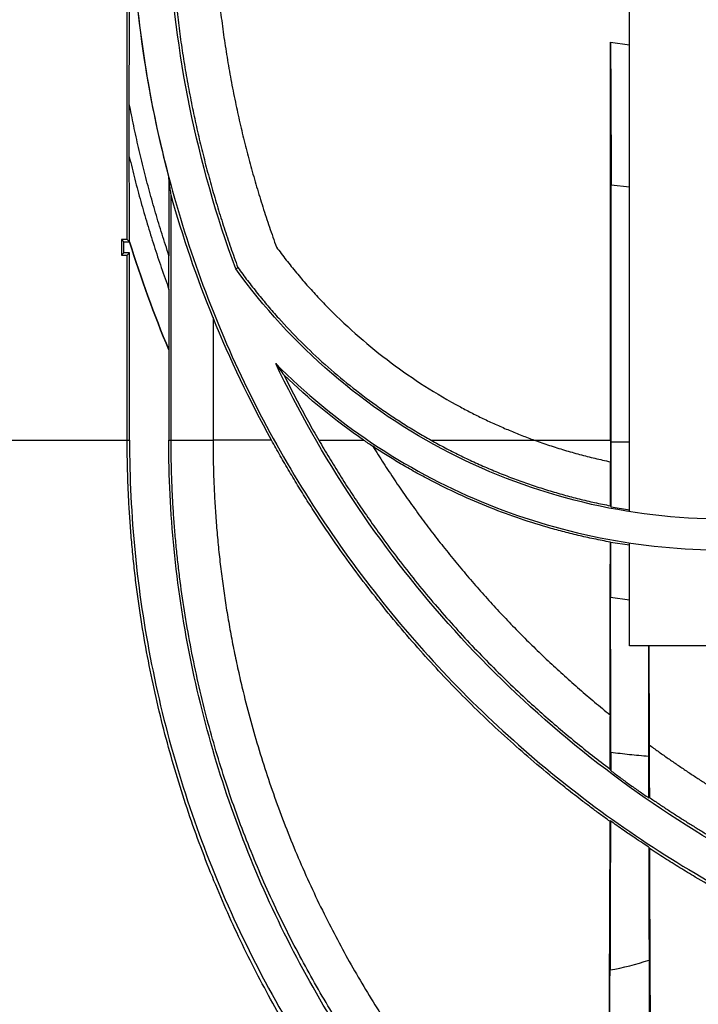
# Model space of a CAD drawing. Units: millimetres. Extents: x 8 to 418, y -29 to 291.
# Drawn here: x 35 to 47, y 214 to 232 of the extents above; entities that cross this region are included whole.
import ezdxf

# ---------------------------------------------------------------- set-up
doc = ezdxf.new("R2010")
doc.units = ezdxf.units.MM
doc.layers.add('FORMAT', color=7, linetype='Continuous')
doc.styles.add('SLDTEXTSTYLE1', font='TXT', dxfattribs={"width": 0.7})
doc.dimstyles.new('SLDDIMSTYLE1', dxfattribs={"dimtxt": 3.393075, "dimasz": 5, "dimexe": 0, "dimexo": 0.0625, "dimgap": 0.848269, "dimtad": 2, "dimdec": 4, "dimlfac": 5, "dimrnd": 1e-09, "dimzin": 12, "dimdsep": 46, "dimtxsty": 'SLDTEXTSTYLE1', "dimsah": 1, "dimcen": 0.09, "dimadec": 0, "dimazin": 3, "dimtfac": 1, "dimtdec": 4, "dimtofl": 0, "dimtmove": 0, "dimatfit": 3, "dimfxl": 0, "dimfrac": 2, "dimtolj": 1, "dimtzin": 12, "dimarcsym": 0})

# ---------------------------------------------------------------- blocks, each defined once
blk = doc.blocks.new('_D_1')
at = {"layer": 'FORMAT', "color": 7}
for p, q in [((26.719, 223.968), (26.719, 274.245)), ((231.519, 223.968), (231.519, 274.245)), ((231.519, 273.245), (26.719, 273.245))]:
    blk.add_line(p, q, dxfattribs=at)
for points in [[(26.719, 273.245), (31.719, 272.805), (31.719, 273.685)], [(231.519, 273.245), (226.519, 273.685), (226.519, 272.805)]]:
    blk.add_solid(points, dxfattribs=at)
at = {"layer": 'FORMAT', "color": 7, "insert": (127.374, 277.619), "char_height": 3.3931, "attachment_point": 1, "style": 'SLDTEXTSTYLE1'}
blk.add_mtext('1024', dxfattribs=at)

msp = doc.modelspace()

# ---------------------------------------------------------------- linework, layer by layer
at = {"color": 7, "linetype": 'Continuous', "lineweight": 25}
for p, q in [((36.773692, 227.582875), (36.773692, 233.926311)), ((45.819072, 222.681233), (45.819072, 232.117242)), ((45.473692, 223.9682), (45.473692, 231.138056)), ((45.473692, 231.138056), (45.819072, 231.090235)), ((36.812091, 229.071126), (36.812091, 230.029755)), ((45.48591, 223.935038), (45.48591, 228.569497)), ((37.564452, 223.9682), (37.564452, 228.38837)), ((36.673692, 227.582875), (36.715581, 227.540986)), ((36.773692, 227.582875), (36.673692, 227.582875)), ((36.673692, 227.582875), (36.673692, 227.299097)), ((36.773692, 227.582875), (36.815581, 227.540986)), ((36.715581, 227.340986), (36.715581, 227.540986)), ((36.715581, 227.540986), (36.815581, 227.540986)), ((36.815581, 227.540986), (36.815551, 227.541187)), ((36.715581, 227.340986), (36.673692, 227.299097)), ((36.673692, 227.299097), (36.773692, 227.299097)), ((36.815581, 227.340986), (36.715581, 227.340986)), ((36.815581, 227.340986), (36.773692, 227.299097)), ((36.773692, 223.9682), (36.773692, 227.299097)), ((36.815581, 223.9682), (36.815581, 227.340986)), ((37.526054, 226.685369), (37.526054, 227.29215)), ((38.72763, 227.057711), (38.766535, 227.078341)), ((38.319072, 226.178375), (38.319072, 223.9682)), ((37.522593, 225.596633), (37.522563, 225.596627)), ((37.522563, 225.596627), (37.522563, 223.9682)), ((32.319072, 223.9682), (36.773692, 223.9682)), ((36.773692, 223.9682), (36.815581, 223.9682)), ((37.522563, 223.9682), (37.564452, 223.9682)), ((37.564452, 223.9682), (38.319072, 223.9682)), ((39.371858, 223.9682), (38.319072, 223.9682)), ((40.223761, 223.9682), (41.030782, 223.9682)), ((42.245627, 223.9682), (44.107328, 223.9682)), ((44.107328, 223.9682), (45.473692, 223.9682)), ((45.471651, 222.786569), (45.485627, 222.769643)), ((45.485627, 222.769643), (45.819072, 222.716453)), ((45.473692, 222.132789), (45.472984, 222.132198)), ((45.473692, 222.132789), (45.819072, 222.080771)), ((45.473692, 222.132789), (45.473692, 221.138056)), ((45.819072, 220.261629), (45.819072, 222.117242)), ((45.473692, 221.138056), (45.819072, 221.090235)), ((51.219072, 220.261629), (45.819072, 220.261629)), ((45.464359, 218.046249), (45.47882, 218.017189)), ((46.16057, 217.526269), (46.175191, 217.533941)), ((45.463523, 217.10384), (45.47367, 217.10906)), ((46.164502, 216.63623), (46.176174, 216.614643))]:
    msp.add_line(p, q, dxfattribs=at)
at = {"color": 1, "linetype": 'Continuous', "lineweight": 25}
for p, q in [((45.48591, 228.569497), (45.819072, 228.531324)), ((45.819072, 223.935038), (45.48591, 223.935038))]:
    msp.add_line(p, q, dxfattribs=at)
at = {"color": 7, "linetype": 'Continuous', "lineweight": 25}
for radius, start, end in [(20.678213, 180.0000844, 194.7533015), (21.678152, 197.245959, 202.7167224)]:
    msp.add_arc((57.519072, 233.9682), radius, start, end, dxfattribs=at)
for points, knots in [([(36.812091, 230.029755), (36.812092, 230.079599), (36.812096, 230.181265), (36.812122, 230.336716), (36.812164, 230.498077), (36.812222, 230.66535), (36.812297, 230.838535), (36.812435, 231.106953), (36.812684, 231.494594), (36.813061, 231.986047), (36.813489, 232.490171), (36.813833, 232.905246), (36.814067, 233.233043), (36.814197, 233.454592), (36.814276, 233.643261), (36.814322, 233.807798), (36.814328, 233.914805), (36.814331, 233.96695)], [0, 0, 0, 0, 0.03788389, 0.077271632, 0.118168491, 0.160579167, 0.204507875, 0.24995841, 0.364938588, 0.49991743, 0.624918932, 0.7499133, 0.816808314, 0.874890911, 0.918669652, 0.960367865, 1, 1, 1, 1]), ([(36.840889, 233.9682), (36.840889, 232.614816), (36.974183, 231.261466), (37.502247, 228.606708), (37.897005, 227.305366), (38.93284, 224.804638), (39.573892, 223.605315), (41.077691, 221.35472), (41.940402, 220.303504), (43.854376, 218.38953), (44.905592, 217.526819), (47.156187, 216.02302), (48.35551, 215.381968), (50.856238, 214.346133), (52.15758, 213.951375), (54.812338, 213.423311), (56.165688, 213.290017), (58.872456, 213.290017), (60.225806, 213.423311), (62.880564, 213.951375), (64.181906, 214.346133), (66.682634, 215.381968), (67.881957, 216.02302), (70.132553, 217.526819), (71.183768, 218.38953), (73.097742, 220.303504), (73.960453, 221.35472), (75.464253, 223.605315), (76.105304, 224.804638), (77.14114, 227.305366), (77.535897, 228.606708), (78.063962, 231.261466), (78.197255, 232.614816), (78.197255, 233.9682)], [0, 0, 0, 0, 0.0625, 0.0625, 0.125, 0.125, 0.1875, 0.1875, 0.25, 0.25, 0.3125, 0.3125, 0.375, 0.375, 0.4375, 0.4375, 0.5, 0.5, 0.5625, 0.5625, 0.625, 0.625, 0.6875, 0.6875, 0.75, 0.75, 0.8125, 0.8125, 0.875, 0.875, 0.9375, 0.9375, 1, 1, 1, 1]), ([(38.72763, 227.057711), (38.379673, 228.003897), (38.103319, 228.976404), (37.700098, 230.951948), (37.573236, 231.954967), (37.522563, 232.96183)], [0, 0, 0, 0, 0.5, 0.5, 1, 1, 1, 1]), ([(37.564452, 232.998191), (37.567925, 232.930796), (37.574869, 232.796051), (37.587867, 232.594142), (37.602749, 232.39248), (37.619701, 232.191075), (37.638674, 231.989925), (37.659681, 231.78903), (37.682718, 231.58839), (37.707786, 231.388005), (37.734885, 231.187875), (37.764016, 230.988), (37.795177, 230.78838), (37.82837, 230.589015), (37.863594, 230.389906), (37.900848, 230.191051), (37.951573, 229.934625), (38.018277, 229.621326), (38.104233, 229.252099), (38.197117, 228.884824), (38.296938, 228.519505), (38.403654, 228.156128), (38.517427, 227.794751), (38.637647, 227.435151), (38.723557, 227.197321), (38.766535, 227.078341)], [0, 0, 0, 0, 0.0333864316, 0.0667505153, 0.1000956529, 0.1334252523, 0.1667427263, 0.200051491, 0.2333549655, 0.2666565705, 0.2999597271, 0.3332678562, 0.3665843769, 0.3999127058, 0.433256256, 0.4666184358, 0.5000026477, 0.5625752597, 0.6250819979, 0.6875453445, 0.7499878287, 0.812432002, 0.8749004143, 0.9374155893, 1, 1, 1, 1]), ([(38.364452, 232.648912), (38.369366, 232.580629), (38.379193, 232.444107), (38.396693, 232.239595), (38.416209, 232.035376), (38.437938, 231.831463), (38.461829, 231.627853), (38.487894, 231.424546), (38.51613, 231.221542), (38.546538, 231.018842), (38.579118, 230.816446), (38.61387, 230.614352), (38.650793, 230.412562), (38.689889, 230.211076), (38.742926, 229.952508), (38.812531, 229.637586), (38.902105, 229.267303), (38.998969, 228.89908), (39.103078, 228.532901), (39.214605, 228.168828), (39.332904, 227.806628), (39.417836, 227.567144), (39.460324, 227.447341)], [0, 0, 0, 0, 0.038511533, 0.076998674, 0.115465802, 0.153917305, 0.192357574, 0.230791004, 0.269221993, 0.30765494, 0.346094244, 0.384544301, 0.423009501, 0.461494234, 0.500002878, 0.571493896, 0.642917053, 0.714300469, 0.785672306, 0.857060743, 0.92849394, 1, 1, 1, 1]), ([(45.473692, 231.138056), (45.473881, 231.124072), (45.474262, 231.095749), (45.474836, 231.050587), (45.475413, 231.002694), (45.475988, 230.951819), (45.476559, 230.89792), (45.477123, 230.840902), (45.477681, 230.780689), (45.478235, 230.717204), (45.479268, 230.592233), (45.480958, 230.372444), (45.48291, 230.013891), (45.483992, 229.649091), (45.485078, 229.352416), (45.485397, 229.164618), (45.485624, 229.008113), (45.485779, 228.856801), (45.485886, 228.711174), (45.485902, 228.616013), (45.48591, 228.569497)], [0, 0, 0, 0, 0.025209173, 0.051058251, 0.077547629, 0.104677714, 0.13244892, 0.160861676, 0.189916423, 0.21961362, 0.249953743, 0.360161619, 0.500117459, 0.667148423, 0.750275954, 0.804407298, 0.856446941, 0.906393285, 0.954244791, 1, 1, 1, 1]), ([(37.526054, 227.29215), (37.504854, 227.356227), (37.462467, 227.484346), (37.401237, 227.677238), (37.341755, 227.870576), (37.284187, 228.064416), (37.228488, 228.258742), (37.174671, 228.45356), (37.122731, 228.648867), (37.072671, 228.844664), (37.024489, 229.040951), (36.978189, 229.237729), (36.933757, 229.434994), (36.891241, 229.632757), (36.850468, 229.830984), (36.824885, 229.963486), (36.812091, 230.029755)], [0, 0, 0, 0, 0.071514119, 0.142988774, 0.214430527, 0.285845946, 0.357241609, 0.428624099, 0.5, 0.571375901, 0.642758391, 0.714154054, 0.785569473, 0.857011226, 0.928485881, 1, 1, 1, 1]), ([(36.815551, 227.541187), (36.815505, 227.541703), (36.815412, 227.542745), (36.815274, 227.546961), (36.815137, 227.553105), (36.815001, 227.561368), (36.814866, 227.571683), (36.81467, 227.589856), (36.814421, 227.619988), (36.814084, 227.674228), (36.813727, 227.75178), (36.813303, 227.875184), (36.812893, 228.043754), (36.812573, 228.239895), (36.812346, 228.440339), (36.812198, 228.638399), (36.812107, 228.850189), (36.812096, 228.995975), (36.812091, 229.071126)], [0, 0, 0, 0, 0.009654877, 0.019483683, 0.029639086, 0.040259676, 0.051466802, 0.063363878, 0.092798917, 0.12647451, 0.18420566, 0.251810108, 0.367355847, 0.501868457, 0.614439785, 0.734858249, 0.863323518, 1, 1, 1, 1]), ([(36.812091, 229.071126), (36.828224, 229.003756), (36.860483, 228.869047), (36.911354, 228.667635), (36.964027, 228.466771), (37.018679, 228.266498), (37.075263, 228.066803), (37.133793, 227.86769), (37.194263, 227.669158), (37.256678, 227.471208), (37.321025, 227.273835), (37.387352, 227.077058), (37.455484, 226.880811), (37.502527, 226.750527), (37.526054, 226.685369)], [0, 0, 0, 0, 0.083406114, 0.166772543, 0.250107211, 0.333418049, 0.416712998, 0.5, 0.583287002, 0.666581951, 0.749892789, 0.833227457, 0.916593886, 1, 1, 1, 1]), ([(37.564452, 228.38837), (37.559711, 228.423122), (37.550319, 228.49197), (37.536366, 228.596589), (37.527154, 228.667315), (37.522593, 228.702334)], [0, 0, 0, 0, 0.339737754, 0.673070911, 1, 1, 1, 1]), ([(37.522593, 228.702334), (37.522637, 228.70178), (37.522725, 228.700657), (37.522855, 228.696252), (37.522984, 228.689875), (37.523113, 228.68133), (37.52324, 228.670688), (37.523367, 228.657938), (37.523492, 228.643085), (37.523617, 228.626131), (37.523741, 228.607073), (37.523962, 228.569098), (37.52426, 228.505335), (37.524669, 228.391769), (37.525087, 228.237502), (37.525448, 228.053146), (37.525724, 227.861495), (37.525892, 227.693667), (37.525991, 227.54495), (37.526044, 227.418416), (37.52605, 227.33418), (37.526054, 227.29215)], [0, 0, 0, 0, 0.009870006, 0.019974538, 0.030493142, 0.041585275, 0.053387171, 0.066012106, 0.079552718, 0.094084142, 0.109667188, 0.12635117, 0.183973381, 0.251671406, 0.368141504, 0.501555299, 0.623506868, 0.750566994, 0.834105938, 0.917224574, 1, 1, 1, 1]), ([(39.460324, 227.447341), (39.489432, 227.408072), (39.547623, 227.329567), (39.637046, 227.213486), (39.727977, 227.098709), (39.820571, 226.985352), (39.914788, 226.873384), (40.010638, 226.762814), (40.108118, 226.653639), (40.207229, 226.54586), (40.307971, 226.439475), (40.548395, 226.192905), (40.944147, 225.821365), (41.520331, 225.355889), (42.129263, 224.934082), (42.625295, 224.642478), (42.988041, 224.45249), (43.206951, 224.344567), (43.428304, 224.242053), (43.652152, 224.145083), (43.878312, 224.053149), (44.030957, 223.996528), (44.107328, 223.9682)], [0, 0, 0, 0, 0.0249001992, 0.0497787052, 0.0746408408, 0.0994919394, 0.1243373413, 0.1491823906, 0.1740324315, 0.1988928051, 0.2237688459, 0.2486658781, 0.3743247828, 0.5000019426, 0.6256608474, 0.7513380073, 0.7928153864, 0.8342463165, 0.8756555045, 0.9170676959, 0.9585076309, 1, 1, 1, 1]), ([(47.519072, 222.546383), (46.663946, 222.546383), (45.808865, 222.648211), (44.146443, 223.04985), (43.339189, 223.34964), (41.817581, 224.130453), (41.103307, 224.611436), (39.80762, 225.72775), (39.226276, 226.363023), (38.72763, 227.057711)], [0, 0, 0, 0, 0.25, 0.25, 0.5, 0.5, 0.75, 0.75, 1, 1, 1, 1]), ([(38.766535, 227.078341), (38.795221, 227.038754), (38.852576, 226.959602), (38.940622, 226.842396), (39.030103, 226.726358), (39.121167, 226.611596), (39.213774, 226.49808), (39.307933, 226.385817), (39.403644, 226.274807), (39.59881, 226.054565), (39.903219, 225.73377), (40.332135, 225.328745), (40.782537, 224.947692), (41.17429, 224.651554), (41.496352, 224.428099), (41.741684, 224.267768), (41.991047, 224.113658), (42.160742, 224.0167), (42.245627, 223.9682)], [0, 0, 0, 0, 0.031181371, 0.062344751, 0.093495895, 0.124640566, 0.155784528, 0.186933548, 0.218093388, 0.249269806, 0.374624783, 0.500002858, 0.625357835, 0.750735909, 0.813062104, 0.875350763, 0.937648023, 1, 1, 1, 1]), ([(37.526054, 226.685369), (37.526052, 226.659122), (37.526049, 226.607089), (37.526025, 226.529761), (37.525985, 226.453859), (37.525909, 226.35131), (37.52577, 226.225578), (37.525507, 226.071267), (37.525143, 225.924509), (37.524696, 225.803498), (37.524244, 225.717955), (37.523869, 225.666699), (37.523522, 225.632807), (37.52322, 225.612212), (37.52291, 225.59913), (37.522698, 225.597457), (37.522593, 225.596633)], [0, 0, 0, 0, 0.063829973, 0.126536277, 0.188155409, 0.248725835, 0.376816501, 0.496156042, 0.630811343, 0.747132815, 0.814539482, 0.87337911, 0.908863403, 0.941041194, 0.970981093, 1, 1, 1, 1]), ([(39.447753, 225.348421), (39.472513, 225.313434), (39.522413, 225.242922), (39.57219, 225.174495), (39.597269, 225.14002)], [0, 0, 0, 0, 0.496185154, 1, 1, 1, 1]), ([(39.447753, 225.348421), (39.974787, 224.818), (40.554263, 224.339713), (41.795705, 223.505887), (42.45764, 223.150369), (43.838361, 222.575864), (44.557111, 222.35689), (46.023616, 222.063963), (46.771335, 221.990017), (47.519072, 221.990017)], [0, 0, 0, 0, 0.25, 0.25, 0.5, 0.5, 0.75, 0.75, 1, 1, 1, 1]), ([(75.590391, 225.348421), (75.186078, 224.50078), (74.72203, 223.681637), (73.683628, 222.116523), (73.109281, 221.370561), (71.861632, 219.966554), (71.188339, 219.308518), (69.756107, 218.093374), (68.997178, 217.536274), (67.408677, 216.534014), (66.579114, 216.088861), (64.865745, 215.319298), (63.981948, 214.994894), (62.177581, 214.473241), (61.257022, 214.275997), (59.397326, 214.012567), (58.458202, 213.946383), (56.579942, 213.946383), (55.640818, 214.012567), (53.781122, 214.275997), (52.860563, 214.473241), (51.056196, 214.994894), (50.1724, 215.319298), (48.45903, 216.088861), (47.629468, 216.534014), (46.040966, 217.536274), (45.282037, 218.093374), (43.849805, 219.308518), (43.176512, 219.966554), (41.928863, 221.370561), (41.354516, 222.116523), (40.316114, 223.681637), (39.852067, 224.50078), (39.447753, 225.348421)], [0, 0, 0, 0, 0.0625, 0.0625, 0.125, 0.125, 0.1875, 0.1875, 0.25, 0.25, 0.3125, 0.3125, 0.375, 0.375, 0.4375, 0.4375, 0.5, 0.5, 0.5625, 0.5625, 0.625, 0.625, 0.6875, 0.6875, 0.75, 0.75, 0.8125, 0.8125, 0.875, 0.875, 0.9375, 0.9375, 1, 1, 1, 1]), ([(39.597269, 225.14002), (39.625397, 225.083312), (39.681648, 224.969908), (39.76806, 224.800841), (39.855949, 224.632568), (39.945452, 224.465158), (40.036568, 224.298611), (40.129165, 224.132851), (40.192227, 224.023088), (40.223761, 223.9682)], [0, 0, 0, 0, 0.142889387, 0.285746532, 0.428584327, 0.571415673, 0.714253468, 0.857110613, 1, 1, 1, 1]), ([(45.397634, 207.038846), (45.34337, 207.078524), (45.235258, 207.157574), (45.074549, 207.27812), (44.915704, 207.399488), (44.758782, 207.521818), (44.603766, 207.645026), (44.450663, 207.769091), (44.299469, 207.893973), (44.150186, 208.01964), (44.002813, 208.146057), (43.857351, 208.273191), (43.482996, 208.606514), (42.899544, 209.159531), (42.119508, 209.982198), (41.381722, 210.85012), (40.670501, 211.786853), (40.005968, 212.773124), (39.378592, 213.831459), (38.808935, 214.936342), (38.291465, 216.108457), (37.842398, 217.322703), (37.524511, 218.382055), (37.309884, 219.245223), (37.168247, 219.905063), (37.048174, 220.567693), (36.965561, 221.125124), (36.910066, 221.574784), (36.873639, 221.915866), (36.842814, 222.257379), (36.817601, 222.599231), (36.797963, 222.941327), (36.784037, 223.283576), (36.775312, 223.625884), (36.774232, 223.854119), (36.773692, 223.9682)], [0, 0, 0, 0, 0.0118659305, 0.0236406603, 0.035324316, 0.0469170273, 0.0584189271, 0.0698301511, 0.0811508386, 0.0923811322, 0.1035211779, 0.1145711252, 0.1255311275, 0.1892674194, 0.250579546, 0.3138173604, 0.3748313046, 0.4383953676, 0.4998670296, 0.5633483744, 0.6249569741, 0.688321756, 0.7501567113, 0.7817718356, 0.8131049424, 0.8441844918, 0.8750396457, 0.8907523205, 0.9064303351, 0.9220777599, 0.9376986892, 0.953297238, 0.9688775393, 0.9844437404, 1, 1, 1, 1]), ([(36.815581, 223.9682), (36.815581, 222.61316), (36.949038, 221.258153), (37.477748, 218.600146), (37.872989, 217.297211), (38.910092, 214.793423), (39.551929, 213.592632), (41.057569, 211.339282), (41.921335, 210.28678), (43.837652, 208.370463), (44.890154, 207.506697), (47.143504, 206.001057), (48.344295, 205.35922), (50.848083, 204.322117), (52.151018, 203.926876), (54.809025, 203.398166), (56.164032, 203.264709), (58.874112, 203.264709), (60.229119, 203.398166), (62.887126, 203.926876), (64.190061, 204.322117), (66.693849, 205.35922), (67.89464, 206.001057), (70.14799, 207.506697), (71.200493, 208.370463), (73.116809, 210.28678), (73.980576, 211.339282), (75.486216, 213.592632), (76.128052, 214.793423), (77.165155, 217.297211), (77.560396, 218.600146), (78.089106, 221.258153), (78.222563, 222.61316), (78.222563, 223.9682)], [0, 0, 0, 0, 0.0625, 0.0625, 0.125, 0.125, 0.1875, 0.1875, 0.25, 0.25, 0.3125, 0.3125, 0.375, 0.375, 0.4375, 0.4375, 0.5, 0.5, 0.5625, 0.5625, 0.625, 0.625, 0.6875, 0.6875, 0.75, 0.75, 0.8125, 0.8125, 0.875, 0.875, 0.9375, 0.9375, 1, 1, 1, 1]), ([(77.515581, 223.9682), (77.515581, 222.659432), (77.386682, 221.350695), (76.876026, 218.783454), (76.494282, 217.525012), (75.492594, 215.106723), (74.872675, 213.946936), (73.418449, 211.770534), (72.584178, 210.753972), (70.7333, 208.903094), (69.716739, 208.068823), (67.540336, 206.614597), (66.380549, 205.994678), (63.962261, 204.99299), (62.703818, 204.611246), (60.136577, 204.10059), (58.827841, 203.971691), (56.210304, 203.971691), (54.901568, 204.10059), (52.334326, 204.611246), (51.075884, 204.99299), (48.657595, 205.994678), (47.497808, 206.614597), (45.321406, 208.068823), (44.304844, 208.903094), (42.453966, 210.753972), (41.619695, 211.770534), (40.16547, 213.946936), (39.545551, 215.106723), (38.543863, 217.525012), (38.162118, 218.783454), (37.651462, 221.350695), (37.522563, 222.659432), (37.522563, 223.9682)], [0, 0, 0, 0, 0.0625, 0.0625, 0.125, 0.125, 0.1875, 0.1875, 0.25, 0.25, 0.3125, 0.3125, 0.375, 0.375, 0.4375, 0.4375, 0.5, 0.5, 0.5625, 0.5625, 0.625, 0.625, 0.6875, 0.6875, 0.75, 0.75, 0.8125, 0.8125, 0.875, 0.875, 0.9375, 0.9375, 1, 1, 1, 1]), ([(45.41042, 208.187), (45.360294, 208.225191), (45.260946, 208.300884), (45.114361, 208.415374), (44.97123, 208.52917), (44.831579, 208.642339), (44.695342, 208.754774), (44.562477, 208.866417), (44.432964, 208.977176), (44.306797, 209.086946), (44.18397, 209.195623), (44.064473, 209.303108), (43.948292, 209.409312), (43.614392, 209.719394), (43.08046, 210.246251), (42.35685, 211.040773), (41.668284, 211.884678), (41.016889, 212.78168), (40.420859, 213.706587), (39.863216, 214.687339), (39.350047, 215.724426), (38.963447, 216.640874), (38.688841, 217.383831), (38.500475, 217.944314), (38.33009, 218.506402), (38.17371, 219.08335), (38.032879, 219.672916), (37.907757, 220.28046), (37.801827, 220.891286), (37.729527, 221.402945), (37.681354, 221.81291), (37.650114, 222.119994), (37.623682, 222.427354), (37.602067, 222.73499), (37.585236, 223.042902), (37.573305, 223.35109), (37.565835, 223.659554), (37.564913, 223.865303), (37.564452, 223.9682)], [0, 0, 0, 0, 0.01156557, 0.022922609, 0.034071603, 0.045012951, 0.05574697, 0.066274366, 0.076593833, 0.086703092, 0.096600072, 0.106282898, 0.115749884, 0.125000275, 0.18835995, 0.249853556, 0.31458698, 0.377645918, 0.439416604, 0.499646119, 0.564263474, 0.627552836, 0.658599683, 0.689415942, 0.72027444, 0.750058946, 0.78187711, 0.813464802, 0.844876904, 0.876169039, 0.891724282, 0.907243531, 0.922733844, 0.938202308, 0.953656036, 0.969102149, 0.984547768, 1, 1, 1, 1]), ([(38.319072, 223.9682), (38.319227, 223.909756), (38.319536, 223.792855), (38.322033, 223.617507), (38.326018, 223.442158), (38.331638, 223.266823), (38.338854, 223.091513), (38.347676, 222.91624), (38.358101, 222.741018), (38.37013, 222.565858), (38.383762, 222.390774), (38.398999, 222.215777), (38.415839, 222.040881), (38.434283, 221.866098), (38.454331, 221.69144), (38.475982, 221.51692), (38.499238, 221.34255), (38.524097, 221.168343), (38.55056, 220.994312), (38.578626, 220.820469), (38.608297, 220.646826), (38.639571, 220.473396), (38.672449, 220.300191), (38.70693, 220.127225), (38.743016, 219.954508), (38.780705, 219.782055), (38.819998, 219.609876), (38.93204, 219.138958), (39.141403, 218.373413), (39.491326, 217.331588), (39.902515, 216.306211), (40.362167, 215.327528), (40.864477, 214.396243), (41.404456, 213.512388), (41.995218, 212.653729), (42.622232, 211.840988), (43.280732, 211.074851), (43.824933, 210.504225), (44.246873, 210.092333), (44.53184, 209.825201), (44.822156, 209.56416), (45.117445, 209.308587), (45.318209, 209.14367), (45.418764, 209.06107)], [0, 0, 0, 0, 0.009498974, 0.019000079, 0.028504109, 0.038011857, 0.047524117, 0.057041678, 0.066565331, 0.076095864, 0.085634064, 0.095180716, 0.104736601, 0.114302502, 0.123879195, 0.133467456, 0.143068057, 0.152681769, 0.162309357, 0.171951584, 0.181609211, 0.191282993, 0.200973682, 0.210682027, 0.220408772, 0.230154656, 0.239920417, 0.249706784, 0.310591791, 0.372510726, 0.435621141, 0.50007185, 0.56075947, 0.62266411, 0.685882113, 0.750503948, 0.812229903, 0.874931756, 0.899787381, 0.924718359, 0.949728366, 0.974821044, 1, 1, 1, 1]), ([(45.463523, 217.10384), (45.407788, 217.144074), (45.297897, 217.223403), (45.136846, 217.342744), (44.981477, 217.460011), (44.831803, 217.575208), (44.687715, 217.688165), (44.440237, 217.885669), (44.100512, 218.167209), (43.514803, 218.680519), (42.826017, 219.337294), (42.028767, 220.186448), (41.290959, 221.064913), (40.755845, 221.779811), (40.409735, 222.278238), (40.221081, 222.559612), (40.038812, 222.841221), (39.862807, 223.122889), (39.693086, 223.404523), (39.529151, 223.685747), (39.424108, 223.874375), (39.371858, 223.9682)], [0, 0, 0, 0, 0.022525595, 0.044413472, 0.065663703, 0.086276361, 0.106251523, 0.12558927, 0.189878486, 0.250492187, 0.379890775, 0.499779638, 0.628573027, 0.750900615, 0.787609023, 0.823936025, 0.859885779, 0.895462567, 0.930670808, 0.965515054, 1, 1, 1, 1]), ([(40.223761, 223.9682), (40.25437, 223.915584), (40.31561, 223.810313), (40.409336, 223.653433), (40.504466, 223.497249), (40.601132, 223.341848), (40.699299, 223.187217), (40.798976, 223.03337), (40.90016, 222.880313), (41.002853, 222.728054), (41.107053, 222.576602), (41.212762, 222.425961), (41.47713, 222.056542), (41.916923, 221.478943), (42.557095, 220.720333), (43.232796, 219.995973), (43.799515, 219.445946), (44.238994, 219.04801), (44.537735, 218.788075), (44.841513, 218.534391), (45.14992, 218.286364), (45.359512, 218.126313), (45.464359, 218.046249)], [0, 0, 0, 0, 0.022773703, 0.045563645, 0.068371738, 0.091199891, 0.114050003, 0.136923973, 0.159823692, 0.182751042, 0.205707902, 0.228696142, 0.251717625, 0.376009932, 0.501035798, 0.625056547, 0.749588636, 0.799641134, 0.849691716, 0.899757196, 0.949854369, 1, 1, 1, 1]), ([(41.198798, 223.854415), (41.170668, 223.873194), (41.11441, 223.91075), (41.058657, 223.949051), (41.030782, 223.9682)], [0, 0, 0, 0, 0.500027595, 1, 1, 1, 1]), ([(45.472984, 222.132198), (45.423595, 222.141393), (45.32527, 222.159699), (45.178936, 222.189478), (45.034325, 222.220729), (44.891484, 222.253569), (44.750416, 222.287896), (44.611132, 222.323665), (44.473642, 222.360816), (44.197331, 222.439172), (43.785025, 222.570251), (43.226055, 222.779656), (42.696237, 223.010867), (42.258112, 223.229076), (41.926526, 223.409555), (41.66845, 223.559259), (41.426197, 223.707578), (41.271795, 223.808717), (41.19659, 223.857978)], [0, 0, 0, 0, 0.0324577354, 0.0646182024, 0.0964814167, 0.1280473949, 0.159316154, 0.1902877116, 0.2209620859, 0.2513392956, 0.3758686644, 0.5003842237, 0.6368855236, 0.7491901286, 0.8165201552, 0.8807647039, 0.9419244108, 1, 1, 1, 1]), ([(41.19659, 223.857978), (41.228314, 223.807069), (41.291769, 223.705237), (41.388762, 223.553608), (41.487092, 223.402788), (41.58689, 223.252866), (41.68812, 223.103827), (41.790792, 222.955685), (41.894904, 222.808443), (42.000455, 222.662109), (42.107446, 222.51669), (42.215876, 222.37219), (42.325747, 222.228616), (42.437057, 222.085974), (42.549807, 221.944268), (42.663997, 221.803503), (42.779626, 221.663685), (42.896695, 221.524817), (43.015204, 221.386905), (43.174031, 221.205562), (43.374891, 220.982597), (43.620034, 220.720464), (43.869893, 220.463106), (44.124463, 220.210535), (44.383754, 219.96277), (44.647738, 219.719785), (44.916513, 219.481713), (45.189713, 219.248071), (45.375495, 219.096643), (45.468483, 219.020849)], [0, 0, 0, 0, 0.027610311, 0.055228296, 0.082856337, 0.110496811, 0.138152095, 0.16582456, 0.193516574, 0.221230498, 0.248968689, 0.276733498, 0.304527268, 0.332352336, 0.36021103, 0.38810567, 0.416038568, 0.444012025, 0.472028332, 0.500089772, 0.555485752, 0.610878825, 0.66628631, 0.721725512, 0.777213706, 0.832768124, 0.888405933, 0.944144225, 1, 1, 1, 1]), ([(42.245627, 223.9682), (42.287595, 223.944867), (42.371498, 223.89822), (42.498474, 223.830406), (42.626194, 223.764216), (42.754743, 223.699802), (42.8841, 223.637123), (43.014269, 223.576191), (43.14525, 223.517004), (43.277042, 223.459561), (43.409646, 223.403864), (43.543062, 223.349912), (43.677289, 223.297704), (43.857102, 223.230511), (44.083298, 223.151077), (44.356885, 223.063131), (44.632503, 222.982547), (44.910186, 222.909504), (45.189803, 222.843318), (45.377659, 222.805494), (45.471651, 222.786569)], [0, 0, 0, 0, 0.04174898, 0.083463515, 0.125151015, 0.166818903, 0.208474614, 0.250125587, 0.291779267, 0.333443096, 0.375124508, 0.416830932, 0.458569781, 0.500348451, 0.583735173, 0.66699841, 0.750197271, 0.833391003, 0.916638865, 1, 1, 1, 1]), ([(44.107328, 223.9682), (44.151993, 223.952195), (44.241288, 223.920199), (44.376031, 223.874634), (44.511281, 223.830879), (44.647098, 223.789107), (44.783467, 223.749269), (44.920393, 223.711383), (45.05787, 223.675431), (45.195911, 223.641463), (45.334477, 223.6093), (45.427253, 223.589516), (45.473661, 223.57962)], [0, 0, 0, 0, 0.100116143, 0.200152576, 0.300129472, 0.400067045, 0.49998553, 0.599905174, 0.699846223, 0.799828911, 0.899873446, 1, 1, 1, 1]), ([(45.473692, 223.9682), (45.473691, 223.903433), (45.473688, 223.773897), (45.47367, 223.644379), (45.473661, 223.57962)], [0, 0, 0, 0, 0.4999999983, 1, 1, 1, 1]), ([(45.485627, 222.769643), (45.485657, 222.834342), (45.485715, 222.96373), (45.485783, 223.157905), (45.485838, 223.35212), (45.485877, 223.546384), (45.485903, 223.740694), (45.485908, 223.870253), (45.48591, 223.935038)], [0, 0, 0, 0, 0.166687949, 0.333350366, 0.500000014, 0.666649659, 0.833312066, 1, 1, 1, 1]), ([(45.471915, 223.579985), (45.471903, 223.513827), (45.471878, 223.381517), (45.471819, 223.183121), (45.471746, 222.984788), (45.471683, 222.852644), (45.471651, 222.786569)], [0, 0, 0, 0, 0.250011587, 0.499999986, 0.749988392, 1, 1, 1, 1]), ([(45.468483, 219.020849), (45.468627, 219.089303), (45.468916, 219.226174), (45.469326, 219.432049), (45.469719, 219.638239), (45.470093, 219.844769), (45.470448, 220.051606), (45.470785, 220.258729), (45.471104, 220.466117), (45.471404, 220.673747), (45.471686, 220.881599), (45.471949, 221.089649), (45.472193, 221.297877), (45.472419, 221.50626), (45.472627, 221.71478), (45.472817, 221.923399), (45.472928, 222.062611), (45.472984, 222.132198)], [0, 0, 0, 0, 0.066927709, 0.133818125, 0.200671247, 0.267487076, 0.334265612, 0.401006856, 0.467710809, 0.534377471, 0.601006843, 0.667598924, 0.734153716, 0.800671219, 0.867151434, 0.933594361, 1, 1, 1, 1]), ([(45.479586, 218.342595), (45.47964, 218.366842), (45.479748, 218.415276), (45.479889, 218.4884), (45.480016, 218.561737), (45.480126, 218.635328), (45.480221, 218.709163), (45.480299, 218.783244), (45.480362, 218.857571), (45.480408, 218.932143), (45.480439, 219.006963), (45.480473, 219.181787), (45.480351, 219.457035), (45.479779, 219.826837), (45.478819, 220.185866), (45.477743, 220.460049), (45.476788, 220.656465), (45.476096, 220.7836), (45.475349, 220.906334), (45.474553, 221.02512), (45.47398, 221.100367), (45.473692, 221.138056)], [0, 0, 0, 0, 0.025057508, 0.050054741, 0.075006741, 0.099928635, 0.124835603, 0.149742852, 0.17466559, 0.199618995, 0.22461819, 0.249678216, 0.374763572, 0.49985522, 0.624927211, 0.749947287, 0.800106009, 0.850066692, 0.899953102, 0.949889556, 1, 1, 1, 1]), ([(46.160241, 220.261629), (46.15961, 220.090079), (46.15814, 219.69024), (46.157536, 218.999619), (46.158328, 218.513389), (46.158724, 218.270589)], [0, 0, 0, 0, 0.273371883, 0.637157811, 1, 1, 1, 1]), ([(46.167364, 220.261629), (46.167371, 220.256086), (46.168093, 219.653072), (46.169494, 219.064245), (46.170882, 218.480831)], [0, 0, 0, 0, 0.00919262, 1, 1, 1, 1]), ([(45.466689, 219.022296), (45.466546, 218.956842), (45.46626, 218.825943), (45.465809, 218.630225), (45.465343, 218.435007), (45.464862, 218.240283), (45.464526, 218.11093), (45.464359, 218.046249)], [0, 0, 0, 0, 0.20001922, 0.400009534, 0.599990238, 0.799980628, 1, 1, 1, 1]), ([(46.158724, 218.270589), (46.101926, 218.275559), (45.988395, 218.285493), (45.818423, 218.302723), (45.648802, 218.321495), (45.535975, 218.335564), (45.479586, 218.342595)], [0, 0, 0, 0, 0.250400539, 0.500513674, 0.750369949, 1, 1, 1, 1]), ([(46.170882, 218.480831), (46.224616, 218.441705), (46.332032, 218.363489), (46.494575, 218.24837), (46.658053, 218.134933), (46.822576, 218.023329), (46.988114, 217.913512), (47.154675, 217.805489), (47.322256, 217.699251), (47.490859, 217.594794), (47.660484, 217.492113), (48.057562, 217.257303), (48.690861, 216.908658), (49.577603, 216.478334), (50.483072, 216.094794), (51.204007, 215.832176), (51.725849, 215.662036), (52.043388, 215.564563), (52.361881, 215.472762), (52.681367, 215.386735), (53.001712, 215.305949), (53.216352, 215.256766), (53.323573, 215.232198)], [0, 0, 0, 0, 0.025246826, 0.050470462, 0.075673288, 0.10085769, 0.126026057, 0.151180784, 0.17632427, 0.201458917, 0.22658713, 0.251711314, 0.376852809, 0.50129608, 0.626011032, 0.749811574, 0.79179213, 0.833641684, 0.87537366, 0.917001597, 0.958539134, 1, 1, 1, 1]), ([(46.158724, 218.270589), (46.158869, 218.208301), (46.159161, 218.083728), (46.159617, 217.897442), (46.160084, 217.711551), (46.160408, 217.588031), (46.16057, 217.526269)], [0, 0, 0, 0, 0.250009418, 0.499999913, 0.749990451, 1, 1, 1, 1]), ([(45.47882, 218.017189), (45.534936, 217.975223), (45.647147, 217.891308), (45.817078, 217.767778), (45.988041, 217.64584), (46.103064, 217.566124), (46.16057, 217.526269)], [0, 0, 0, 0, 0.250118069, 0.500141271, 0.750093833, 1, 1, 1, 1]), ([(46.175191, 217.533941), (46.229172, 217.497034), (46.337073, 217.423263), (46.500175, 217.314701), (46.664071, 217.207752), (46.828856, 217.102556), (46.994507, 216.999068), (47.161028, 216.897292), (47.32842, 216.797221), (47.496681, 216.698849), (47.665813, 216.602169), (48.062512, 216.3805), (48.694288, 216.051274), (49.579502, 215.643484), (50.483669, 215.279129), (51.204432, 215.028938), (51.725513, 214.866881), (52.042455, 214.774029), (52.360154, 214.686586), (52.678648, 214.604644), (52.997809, 214.527694), (53.211553, 214.48083), (53.318307, 214.457424)], [0, 0, 0, 0, 0.025146867, 0.050265608, 0.075358311, 0.100427071, 0.125473988, 0.150501168, 0.175510721, 0.200504763, 0.225485413, 0.250454793, 0.375310853, 0.499320111, 0.62466726, 0.74895283, 0.791108568, 0.833121563, 0.875004425, 0.916769879, 0.958430761, 1, 1, 1, 1]), ([(45.463523, 217.10384), (45.463329, 217.040964), (45.462942, 216.915242), (45.462342, 216.727517), (45.461727, 216.540485), (45.461097, 216.354204), (45.460451, 216.168658), (45.45979, 215.983852), (45.459113, 215.799785), (45.45842, 215.616457), (45.457713, 215.433867), (45.456989, 215.252016), (45.456251, 215.070903), (45.454231, 214.587883), (45.450714, 213.814771), (45.445307, 212.778236), (45.439386, 211.779241), (45.434398, 211.034852), (45.430667, 210.520425), (45.428387, 210.217998), (45.426057, 209.920723), (45.423677, 209.62873), (45.421251, 209.341521), (45.419593, 209.154578), (45.418764, 209.06107)], [0, 0, 0, 0, 0.020783165, 0.041556595, 0.062322204, 0.083081907, 0.103837623, 0.124591271, 0.145344769, 0.166100037, 0.186858995, 0.20762356, 0.228395648, 0.249177173, 0.374582513, 0.499999463, 0.62540529, 0.750822754, 0.792373103, 0.833894667, 0.875402785, 0.916912814, 0.958440107, 1, 1, 1, 1]), ([(45.47367, 217.10906), (45.473631, 217.069207), (45.473551, 216.986331), (45.4734, 216.857524), (45.473216, 216.719474), (45.473005, 216.572286), (45.472761, 216.416083), (45.472478, 216.251041), (45.47215, 216.077381), (45.471769, 215.895378), (45.471328, 215.705366), (45.470821, 215.507733), (45.470241, 215.302942), (45.469583, 215.091495), (45.468841, 214.874054), (45.468016, 214.650996), (45.467411, 214.502242), (45.467103, 214.4266)], [0, 0, 0, 0, 0.042968694, 0.089355777, 0.139174639, 0.192433617, 0.249133215, 0.309267147, 0.372821932, 0.439776374, 0.51010102, 0.583757614, 0.660698562, 0.740866429, 0.824193461, 0.910601172, 1, 1, 1, 1]), ([(46.164502, 216.63623), (46.128733, 216.659758), (46.042183, 216.71669), (45.890779, 216.81832), (45.695764, 216.951694), (45.552588, 217.053142), (45.47367, 217.10906)], [0, 0, 0, 0, 0.153419282, 0.371225822, 0.653419523, 1, 1, 1, 1]), ([(46.164502, 216.63623), (46.16459, 216.59268), (46.164765, 216.505585), (46.165116, 216.331404), (46.16559, 216.113677), (46.166213, 215.855278), (46.166855, 215.615521), (46.167501, 215.395497), (46.168142, 215.19333), (46.168824, 214.994031), (46.169543, 214.797394), (46.170057, 214.66838), (46.170313, 214.603991)], [0, 0, 0, 0, 0.062569, 0.125132362, 0.250230703, 0.376679703, 0.500387452, 0.601275028, 0.701620016, 0.801482047, 0.900921618, 1, 1, 1, 1]), ([(53.316472, 213.654412), (53.254857, 213.667395), (53.131055, 213.69348), (52.945087, 213.734929), (52.757873, 213.778351), (52.569479, 213.82394), (52.379923, 213.871695), (52.189236, 213.921669), (51.997446, 213.9739), (51.804584, 214.028429), (51.610681, 214.085298), (51.1829, 214.215332), (50.505456, 214.441843), (49.624138, 214.783163), (48.729536, 215.177747), (48.008487, 215.536813), (47.422351, 215.85601), (47.048188, 216.071229), (46.724312, 216.266168), (46.448507, 216.437689), (46.266948, 216.555661), (46.176174, 216.614643)], [0, 0, 0, 0, 0.0240713851, 0.0483658475, 0.0728838416, 0.0976258092, 0.1225921791, 0.1477833682, 0.1731997817, 0.1988418135, 0.2247098463, 0.2508042524, 0.3706558049, 0.4995594673, 0.6153695074, 0.7486824137, 0.8114219791, 0.874059968, 0.9160455647, 0.9580255727, 1, 1, 1, 1]), ([(46.176174, 216.614643), (46.176388, 216.550511), (46.176815, 216.422084), (46.177479, 216.230135), (46.17816, 216.038412), (46.17886, 215.847005), (46.179579, 215.655923), (46.180316, 215.465194), (46.181072, 215.274844), (46.181847, 215.084898), (46.182641, 214.895382), (46.183454, 214.706323), (46.184285, 214.517747), (46.185135, 214.32968), (46.186004, 214.14215), (46.186891, 213.955183), (46.187798, 213.768806), (46.188723, 213.583048), (46.189666, 213.397935), (46.190629, 213.213495), (46.19161, 213.029757), (46.19261, 212.846748), (46.193629, 212.664497), (46.194666, 212.483033), (46.195722, 212.302384), (46.196797, 212.122579), (46.197891, 211.943647), (46.199003, 211.765617), (46.200134, 211.588519), (46.201284, 211.412382), (46.202453, 211.237235), (46.20364, 211.06311), (46.204846, 210.890035), (46.206071, 210.718041), (46.207315, 210.547158), (46.208577, 210.377417), (46.209858, 210.208847), (46.211158, 210.041479), (46.212477, 209.875345), (46.213814, 209.710475), (46.21517, 209.5469), (46.216545, 209.384651), (46.217939, 209.223759), (46.219351, 209.064257), (46.220782, 208.906166), (46.222232, 208.749562), (46.2237, 208.594305), (46.224692, 208.492264), (46.225189, 208.441185)], [0, 0, 0, 0, 0.0205618796, 0.0411760796, 0.0618426001, 0.0825614413, 0.1033326033, 0.1241560862, 0.1450318902, 0.1659600155, 0.186940462, 0.2079732301, 0.2290583197, 0.2501957311, 0.2713854643, 0.2926275195, 0.3139218968, 0.3352685963, 0.3566676182, 0.3781189626, 0.3996226296, 0.4211786193, 0.4427869318, 0.4644475673, 0.4861605258, 0.5079258076, 0.5297434126, 0.5516133411, 0.5735355931, 0.5955101688, 0.6175370682, 0.6396162915, 0.6617478388, 0.6839317102, 0.7061679058, 0.7284564258, 0.7507972701, 0.773190439, 0.7956359325, 0.8181337508, 0.8406838939, 0.8632863619, 0.885941155, 0.9086482733, 0.9314077168, 0.9542194857, 0.9770835801, 1, 1, 1, 1]), ([(46.170313, 214.603991), (46.170583, 214.538012), (46.171122, 214.40608), (46.171953, 214.209384), (46.172799, 214.013626), (46.173662, 213.818889), (46.174542, 213.625152), (46.175438, 213.432419), (46.176351, 213.24069), (46.17728, 213.049965), (46.178226, 212.860244), (46.180479, 212.418624), (46.184202, 211.736016), (46.189675, 210.834864), (46.195531, 209.965718), (46.200368, 209.316775), (46.203949, 208.867238), (46.206129, 208.602388), (46.208346, 208.34171), (46.210601, 208.085309), (46.212891, 207.832786), (46.214448, 207.668082), (46.215227, 207.585705)], [0, 0, 0, 0, 0.024955738, 0.049901576, 0.074839926, 0.099773204, 0.124703826, 0.149634209, 0.174566771, 0.199503928, 0.224448095, 0.249401687, 0.374694037, 0.499999116, 0.625291907, 0.750597442, 0.792177938, 0.833738155, 0.875289279, 0.916842502, 0.958409015, 1, 1, 1, 1]), ([(45.428117, 208.151156), (45.428563, 208.201711), (45.429453, 208.302781), (45.430772, 208.456199), (45.432079, 208.610862), (45.433371, 208.766907), (45.434649, 208.924297), (45.435914, 209.083042), (45.437164, 209.243139), (45.438401, 209.404589), (45.439624, 209.567391), (45.440833, 209.731546), (45.442028, 209.897054), (45.443209, 210.063914), (45.444377, 210.232127), (45.44553, 210.401693), (45.44667, 210.572612), (45.447796, 210.744883), (45.448908, 210.918507), (45.450298, 211.140055), (45.451949, 211.410728), (45.453837, 211.732063), (45.455675, 212.05683), (45.457461, 212.38503), (45.459197, 212.71666), (45.460882, 213.051727), (45.462516, 213.390211), (45.464098, 213.732181), (45.465633, 214.077377), (45.466613, 214.310144), (45.467103, 214.4266)], [0, 0, 0, 0, 0.027837988, 0.055655012, 0.083453667, 0.111236554, 0.139006278, 0.166765447, 0.194516674, 0.222262573, 0.250005759, 0.277748848, 0.305494457, 0.333245201, 0.361003694, 0.38877255, 0.416554375, 0.444351777, 0.472167355, 0.500003707, 0.550091056, 0.600118326, 0.650100693, 0.700053376, 0.74999162, 0.799930685, 0.849885827, 0.899872292, 0.949905292, 1, 1, 1, 1])]:
    msp.add_open_spline(points, degree=3, knots=knots, dxfattribs=at)
for points in [[(38.319072, 226.173734), (38.026332, 226.894837), (37.774259, 227.632447), (37.564452, 228.381892)], [(37.522563, 225.596627), (37.256142, 226.233005), (37.020124, 226.882109), (36.815581, 227.540986)], [(39.371858, 223.9682), (38.97779, 224.683323), (38.626044, 225.421765), (38.319072, 226.178375)], [(41.030782, 223.9682), (40.522299, 224.319177), (40.042363, 224.711499), (39.597269, 225.14002)], [(45.479586, 218.342595), (45.479331, 218.233906), (45.479075, 218.125433), (45.47882, 218.017189)], [(46.172696, 218.479503), (46.173528, 218.16209), (46.17436, 217.846782), (46.175191, 217.533941)], [(45.467103, 214.4266), (45.703241, 214.465573), (45.939939, 214.522568), (46.170313, 214.603989)]]:
    msp.add_open_spline(points, degree=3, dxfattribs=at)

# ---------------------------------------------------------------- dimensions: what is measured, and where the dimension line sits
at = {"layer": 'FORMAT', "color": 7}
dim = msp.add_linear_dim(base=(26.719072, 273.244918), p1=(231.519072, 223.9682), p2=(26.719072, 223.9682), dimstyle='SLDDIMSTYLE1', dxfattribs=at)
dim.commit()
dim.dimension.update_dxf_attribs({"geometry": '_D_1', "text_midpoint": (131.3566, 273.244918), "dimtype": 160})

doc.saveas('drawing.dxf')
